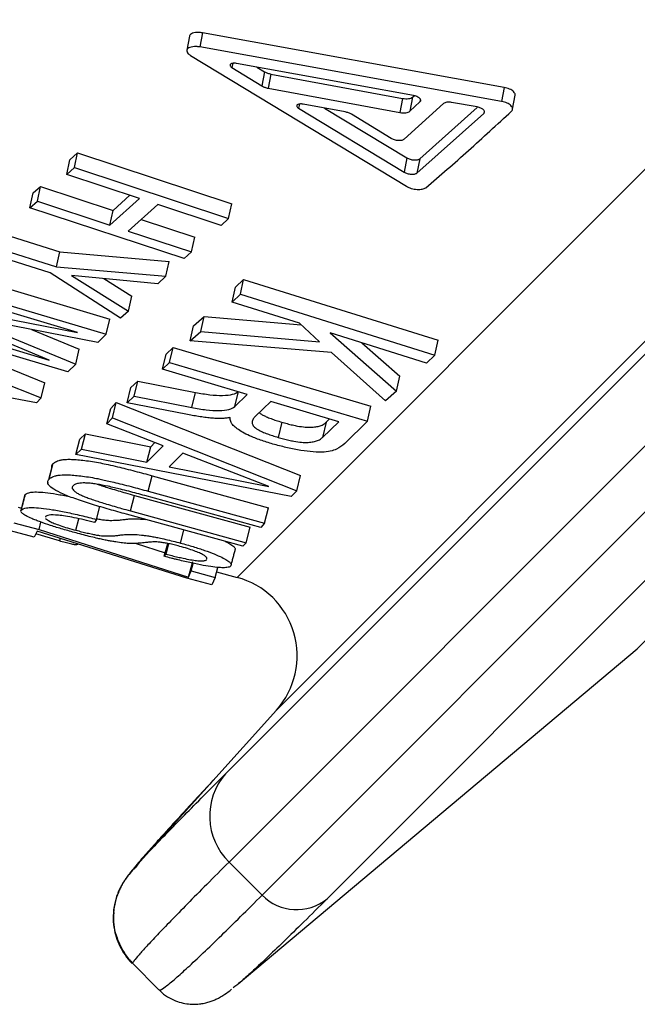
# Model space of a CAD drawing. Units: millimetres. Extents: x 0 to 420, y 0 to 297.
# Drawn here: x 97 to 102, y 38 to 46 of the extents above; entities that cross this region are included whole.
import ezdxf

# ---------------------------------------------------------------- set-up
doc = ezdxf.new("R2010")
doc.units = ezdxf.units.MM

msp = doc.modelspace()

# ---------------------------------------------------------------- linework, layer by layer
at = {"color": 8, "linetype": 'Continuous', "lineweight": 25}
for p, q in [((119.5753, 58.6054), (101.9195, 40.9496)), ((113.4422, 56.1054), (98.8365, 41.4997)), ((112.4182, 53.7568), (99.1392, 40.4778)), ((98.803, 45.4565), (98.7968, 45.4239)), ((100.2481, 45.1734), (100.2454, 45.1589)), ((99.3163, 45.1424), (99.3101, 45.1103)), ((100.7388, 45.0831), (100.7365, 45.0705)), ((97.4751, 41.799), (97.4699, 41.7797))]:
    msp.add_line(p, q, dxfattribs=at)
at = {"color": 7, "linetype": 'Continuous', "lineweight": 25}
for p, q in [((98.7485, 39.9883), (112.5931, 53.8329)), ((112.3392, 52.8729), (98.7745, 39.3082)), ((99.0294, 39.0534), (112.5941, 52.618)), ((112.9402, 52.4359), (99.5298, 39.0255)), ((98.4706, 45.6655), (98.4499, 45.5564)), ((98.5699, 45.6908), (98.5494, 45.582)), ((100.8934, 45.271), (98.5699, 45.6908)), ((100.874, 45.1632), (98.5494, 45.582)), ((98.4772, 45.5174), (100.1409, 44.51)), ((98.7968, 45.4239), (99.0283, 45.2822)), ((100.1943, 45.2085), (98.8329, 45.4562)), ((98.9899, 45.4276), (99.0491, 45.3914)), ((99.0491, 45.3914), (99.0283, 45.2822)), ((99.0971, 45.374), (99.0763, 45.2648)), ((99.0971, 45.374), (100.1119, 45.1865)), ((99.0763, 45.2648), (100.0915, 45.0777)), ((100.8934, 45.271), (100.874, 45.1632)), ((100.1119, 45.1865), (100.0915, 45.0777)), ((100.1881, 45.1969), (100.1678, 45.0882)), ((100.1881, 45.1969), (100.1995, 45.2072)), ((100.9589, 45.1043), (100.9784, 45.2122)), ((99.3101, 45.1103), (100.1225, 44.6186)), ((99.6696, 45.0819), (99.3461, 45.142)), ((99.5105, 45.1114), (100.1441, 44.7287)), ((100.4278, 45.1466), (100.1228, 44.8715)), ((100.1678, 45.0882), (100.2454, 45.1589)), ((100.2432, 44.7217), (100.6866, 45.1167)), ((100.6854, 45.1204), (100.489, 45.1555)), ((100.0235, 44.8777), (99.7176, 45.0645)), ((100.2216, 44.6117), (100.7365, 45.0705)), ((97.5496, 44.7128), (97.6075, 44.7667)), ((97.5837, 44.6544), (97.6075, 44.7667)), ((97.6075, 44.7667), (98.7955, 44.3746)), ((100.1441, 44.7287), (100.1225, 44.6186)), ((100.2432, 44.7217), (100.2216, 44.6117)), ((97.5255, 44.6003), (97.5496, 44.7128)), ((97.5255, 44.6003), (97.5837, 44.6544)), ((97.5837, 44.6544), (98.7715, 44.2623)), ((98.0846, 44.4159), (97.5255, 44.6003)), ((97.2657, 44.4584), (97.3232, 44.5087)), ((97.2983, 44.3955), (97.3232, 44.5087)), ((97.3232, 44.5087), (97.8824, 44.3246)), ((97.2406, 44.345), (97.2657, 44.4584)), ((97.8575, 44.2113), (98.0846, 44.4159)), ((97.8824, 44.3246), (98.0108, 44.4402)), ((97.2406, 44.345), (97.2983, 44.3955)), ((98.4287, 43.9538), (97.2406, 44.345)), ((97.2983, 44.3955), (97.8575, 44.2113)), ((98.2256, 44.3693), (97.9985, 44.1648)), ((98.7134, 44.2083), (98.2256, 44.3693)), ((98.7715, 44.2623), (98.7955, 44.3746)), ((97.8575, 44.2113), (97.8824, 44.3246)), ((98.7715, 44.2623), (98.7134, 44.2083)), ((98.0973, 44.2538), (98.5113, 44.1174)), ((96.9655, 44.1644), (97.4727, 44.0055)), ((97.9985, 44.1648), (98.4864, 44.0041)), ((98.4864, 44.0041), (98.5113, 44.1174)), ((96.9394, 44.0499), (97.4466, 43.891)), ((97.3965, 43.8445), (96.8893, 44.0034)), ((97.4466, 43.891), (97.4727, 44.0055)), ((97.4727, 44.0055), (98.3127, 43.9311)), ((98.4864, 44.0041), (98.4287, 43.9538)), ((97.4466, 43.891), (98.2871, 43.8171)), ((98.2871, 43.8171), (98.3127, 43.9311)), ((96.6364, 43.8504), (97.8559, 43.4876)), ((97.9395, 43.4953), (97.3965, 43.8445)), ((98.2255, 43.7579), (97.5604, 43.8239)), ((97.5604, 43.8239), (97.9998, 43.5489)), ((98.2871, 43.8171), (98.2255, 43.7579)), ((96.6092, 43.7347), (97.8287, 43.372)), ((97.8099, 43.7991), (98.0264, 43.6639)), ((98.7985, 43.6182), (98.8242, 43.7323)), ((98.8242, 43.7323), (98.8873, 43.7935)), ((98.8618, 43.6796), (98.8873, 43.7935)), ((98.8873, 43.7935), (100.3845, 43.3244)), ((97.6063, 43.385), (96.5689, 43.6936)), ((97.9998, 43.5489), (98.0264, 43.6639)), ((98.7985, 43.6182), (98.8618, 43.6796)), ((98.8618, 43.6796), (100.359, 43.2105)), ((96.4782, 43.603), (97.6063, 43.385)), ((99.3174, 43.4556), (98.7985, 43.6182)), ((97.3887, 43.1723), (96.4406, 43.5663)), ((97.7651, 43.3073), (96.6627, 43.5243)), ((96.6627, 43.5243), (97.5935, 43.1397)), ((97.9998, 43.5489), (97.9395, 43.4953)), ((98.5019, 43.4355), (98.5835, 43.508)), ((98.5569, 43.393), (98.5835, 43.508)), ((98.5835, 43.508), (99.3315, 43.4426)), ((96.2222, 43.4533), (97.356, 42.9978)), ((97.5318, 43.0818), (96.3123, 43.4444)), ((96.3513, 43.4808), (97.3887, 43.1723)), ((97.8287, 43.372), (97.8559, 43.4876)), ((98.4751, 43.3202), (98.5019, 43.4355)), ((99.4708, 43.3138), (99.3174, 43.4556)), ((97.2543, 43.4078), (97.6216, 43.2562)), ((97.8287, 43.372), (97.7651, 43.3073)), ((98.4751, 43.3202), (98.5569, 43.393)), ((98.5569, 43.393), (99.4708, 43.3138)), ((100.2956, 43.1491), (99.5531, 43.3817)), ((99.5531, 43.3817), (100.0645, 42.934)), ((96.1934, 43.3362), (97.3269, 42.8803)), ((99.5631, 43.2303), (98.4751, 43.3202)), ((99.7974, 43.3051), (100.0911, 43.049)), ((100.359, 43.2105), (100.3845, 43.3244)), ((97.5935, 43.1397), (97.6216, 43.2562)), ((98.2635, 43.1016), (98.2911, 43.2177)), ((98.2911, 43.2177), (98.3435, 43.2701)), ((98.316, 43.1543), (98.3435, 43.2701)), ((98.3435, 43.2701), (99.8679, 42.8167)), ((99.9809, 42.8596), (99.5631, 43.2303)), ((100.359, 43.2105), (100.2956, 43.1491)), ((97.5935, 43.1397), (97.5318, 43.0818)), ((98.2635, 43.1016), (98.316, 43.1543)), ((98.316, 43.1543), (99.8404, 42.7008)), ((97.2915, 42.8426), (95.9626, 43.0899)), ((98.9154, 42.9077), (98.2635, 43.1016)), ((100.0645, 42.934), (100.0911, 43.049)), ((97.3269, 42.8803), (97.356, 42.9978)), ((98.0182, 42.9607), (98.0731, 43.0103)), ((98.0447, 42.8934), (98.0731, 43.0103)), ((98.0731, 43.0103), (98.5164, 42.9227)), ((97.9896, 42.8436), (98.0182, 42.9607)), ((98.4881, 42.806), (98.5164, 42.9227)), ((98.8187, 42.8135), (98.8468, 42.9299)), ((98.8187, 42.8135), (98.9154, 42.9077)), ((100.0645, 42.934), (99.9809, 42.8596)), ((97.3269, 42.8803), (97.2915, 42.8426)), ((97.8635, 42.7983), (97.9065, 42.8444)), ((97.8774, 42.7269), (97.9065, 42.8444)), ((97.9065, 42.8444), (99.326, 42.2839)), ((97.9896, 42.8436), (98.0447, 42.8934)), ((98.4431, 42.7549), (97.9896, 42.8436)), ((98.0447, 42.8934), (98.4881, 42.806)), ((99.0962, 42.8539), (98.9797, 42.7408)), ((99.6202, 42.698), (99.0962, 42.8539)), ((97.8342, 42.6807), (97.8635, 42.7983)), ((99.8404, 42.7008), (99.8679, 42.8167)), ((97.8342, 42.6807), (97.8774, 42.7269)), ((98.2676, 42.5121), (97.8342, 42.6807)), ((97.8774, 42.7269), (99.2964, 42.1659)), ((98.7843, 42.7283), (98.78, 42.7296)), ((99.1811, 42.694), (99.1526, 42.5772)), ((99.4958, 42.5774), (99.6202, 42.698)), ((99.524, 42.6939), (99.4958, 42.5774)), ((99.524, 42.6939), (99.5498, 42.7189)), ((99.8404, 42.7008), (99.6654, 42.5297)), ((97.6256, 42.564), (97.6694, 42.6045)), ((97.6394, 42.4861), (97.6694, 42.6045)), ((97.6694, 42.6045), (98.1712, 42.504)), ((97.5955, 42.4455), (97.6256, 42.564)), ((98.1712, 42.504), (98.204, 42.5368)), ((97.5955, 42.4455), (97.6394, 42.4861)), ((99.2532, 42.1229), (97.5955, 42.4455)), ((97.6394, 42.4861), (98.1413, 42.3857)), ((98.1413, 42.3857), (98.2676, 42.5121)), ((98.1413, 42.3857), (98.1712, 42.504)), ((98.4181, 42.4547), (98.3145, 42.3509)), ((99.08, 42.2001), (98.4181, 42.4547)), ((97.3884, 42.2555), (97.4193, 42.3748)), ((97.4093, 42.3474), (97.3839, 42.2493)), ((98.3145, 42.3509), (99.08, 42.2001)), ((97.3788, 42.2296), (97.3784, 42.228)), ((98.1527, 42.1628), (98.1832, 42.2817)), ((98.1832, 42.2817), (99.0784, 42.0351)), ((99.2964, 42.1659), (99.326, 42.2839)), ((98.1527, 42.1628), (99.0479, 41.9162)), ((99.2964, 42.1659), (99.2532, 42.1229)), ((97.1735, 42.0172), (97.2053, 42.1374)), ((98.0154, 42.0112), (98.0465, 42.1307)), ((98.0465, 42.1307), (98.9385, 41.8847)), ((99.0185, 41.883), (98.1264, 42.1288)), ((97.1503, 42.0402), (97.1767, 42.0332)), ((97.7539, 41.9456), (97.7797, 42.0438)), ((98.0154, 42.0112), (98.9074, 41.7652)), ((99.0479, 41.9162), (99.0784, 42.0351)), ((97.1182, 41.9198), (97.311, 41.8683)), ((97.311, 41.8683), (97.326, 41.9247)), ((97.3599, 41.968), (97.3606, 41.9629)), ((97.5954, 41.8619), (97.619, 41.9511)), ((97.7539, 41.9456), (97.7376, 41.923)), ((98.8799, 41.7385), (97.9848, 41.9853)), ((99.0479, 41.9162), (99.0185, 41.883)), ((97.275, 41.8082), (97.0909, 41.8575)), ((97.2963, 41.8549), (97.275, 41.8082)), ((98.4497, 41.4945), (97.2963, 41.8549)), ((97.311, 41.8683), (98.4628, 41.5008)), ((98.4016, 41.7635), (98.4278, 41.8632)), ((98.9074, 41.7652), (98.9385, 41.8847)), ((97.4699, 41.7797), (97.2869, 41.8344)), ((98.0585, 41.7607), (98.2834, 41.6889)), ((98.2761, 41.6615), (98.3023, 41.7603)), ((98.9074, 41.7652), (98.8799, 41.7385)), ((97.6148, 41.7553), (97.5994, 41.7492)), ((98.2907, 41.678), (98.312, 41.7585)), ((98.2761, 41.6615), (98.2907, 41.678)), ((98.4628, 41.5008), (98.495, 41.6215)), ((98.4628, 41.5008), (98.483, 41.5486)), ((98.483, 41.5486), (98.4987, 41.6074)), ((98.483, 41.5486), (98.6672, 41.4994)), ((98.6672, 41.4994), (98.6877, 41.5763)), ((98.6786, 41.542), (98.8365, 41.4997)), ((98.791, 41.5932), (98.7885, 41.588)), ((98.6424, 41.4429), (98.4497, 41.4945)), ((98.6672, 41.4994), (98.6424, 41.4429)), ((98.8451, 38.3698), (101.9195, 40.9496)), ((99.1392, 40.4778), (98.0893, 39.3118)), ((99.0294, 39.0534), (98.7745, 39.3082)), ((98.0305, 38.5293), (98.2351, 38.3248))]:
    msp.add_line(p, q, dxfattribs=at)
for centre, radius, start, end in [((98.6747, 40.896), 0.625, 318, 75), ((99.1205, 39.662), 0.4949, 138.74899, 225.63697), ((99.2949, 39.3133), 0.3715, 224.39532, 309.22268)]:
    msp.add_arc(centre, radius, start, end, dxfattribs=at)
for points, knots in [([(98.5699, 45.6908), (98.5604, 45.6922), (98.5415, 45.6949), (98.515, 45.6934), (98.4927, 45.6882), (98.4777, 45.6791), (98.4704, 45.6706), (98.471, 45.6652), (98.4711, 45.6644)], [0, 0, 0, 0, 0.1939093, 0.3851573, 0.5776859, 0.77023, 0.9627737, 1, 1, 1, 1]), ([(98.5494, 45.582), (98.5399, 45.5833), (98.521, 45.586), (98.4944, 45.5845), (98.4723, 45.5792), (98.4566, 45.5701), (98.4488, 45.5582), (98.4498, 45.5446), (98.4587, 45.5303), (98.4711, 45.5217), (98.4772, 45.5174)], [0, 0, 0, 0, 0.125602, 0.249758, 0.374804, 0.499936, 0.625078, 0.75015, 0.874593, 1, 1, 1, 1]), ([(98.8329, 45.4562), (98.8281, 45.4569), (98.8186, 45.4582), (98.8054, 45.4575), (98.7942, 45.4549), (98.7865, 45.4503), (98.7825, 45.4444), (98.7831, 45.4376), (98.7876, 45.4304), (98.7937, 45.4261), (98.7968, 45.4239)], [0, 0, 0, 0, 0.1263357, 0.2497312, 0.3746453, 0.4999991, 0.6250071, 0.7502974, 0.8735789, 1, 1, 1, 1]), ([(99.0491, 45.3914), (99.0562, 45.3877), (99.0703, 45.3802), (99.0882, 45.3761), (99.0971, 45.374)], [0, 0, 0, 0, 0.5006999, 1, 1, 1, 1]), ([(99.0283, 45.2822), (99.0353, 45.2784), (99.0494, 45.2709), (99.0673, 45.2668), (99.0763, 45.2648)], [0, 0, 0, 0, 0.500724, 1, 1, 1, 1]), ([(100.9778, 45.2123), (100.9781, 45.2135), (100.979, 45.2183), (100.9753, 45.2274), (100.9666, 45.2386), (100.953, 45.2493), (100.9358, 45.2586), (100.9156, 45.2663), (100.9009, 45.2694), (100.8934, 45.271)], [0, 0, 0, 0, 0.055181, 0.212498, 0.370149, 0.52562, 0.685015, 0.83925, 1, 1, 1, 1]), ([(100.1119, 45.1865), (100.1199, 45.1854), (100.1357, 45.1831), (100.1577, 45.1844), (100.1765, 45.1887), (100.1843, 45.1942), (100.1881, 45.1969)], [0, 0, 0, 0, 0.25183, 0.499976, 0.749427, 1, 1, 1, 1]), ([(100.2454, 45.1589), (100.2471, 45.1609), (100.2506, 45.1649), (100.2515, 45.1721), (100.249, 45.1795), (100.2431, 45.187), (100.2341, 45.194), (100.2226, 45.2002), (100.2091, 45.2053), (100.1993, 45.2074), (100.1943, 45.2085)], [0, 0, 0, 0, 0.126823, 0.250457, 0.375445, 0.500681, 0.624005, 0.750422, 0.870571, 1, 1, 1, 1]), ([(99.3461, 45.142), (99.3413, 45.1426), (99.3318, 45.144), (99.3186, 45.1434), (99.3075, 45.1409), (99.2998, 45.1364), (99.2958, 45.1306), (99.2964, 45.1238), (99.3009, 45.1168), (99.307, 45.1125), (99.3101, 45.1103)], [0, 0, 0, 0, 0.126331, 0.249724, 0.374636, 0.499991, 0.625014, 0.750295, 0.873615, 1, 1, 1, 1]), ([(100.489, 45.1555), (100.4826, 45.1564), (100.4699, 45.1581), (100.4523, 45.157), (100.4372, 45.1534), (100.431, 45.1489), (100.4278, 45.1466)], [0, 0, 0, 0, 0.251976, 0.499487, 0.748026, 1, 1, 1, 1]), ([(100.7365, 45.0705), (100.7383, 45.0726), (100.7417, 45.0766), (100.7426, 45.0838), (100.7402, 45.0913), (100.7342, 45.0988), (100.7252, 45.1059), (100.7138, 45.1121), (100.7003, 45.1172), (100.6905, 45.1193), (100.6854, 45.1204)], [0, 0, 0, 0, 0.126825, 0.250461, 0.375449, 0.500685, 0.624008, 0.750423, 0.870572, 1, 1, 1, 1]), ([(100.9505, 45.088), (100.9531, 45.0911), (100.9584, 45.0972), (100.9597, 45.1081), (100.9561, 45.1195), (100.9471, 45.1309), (100.9337, 45.1415), (100.9163, 45.1508), (100.8961, 45.1585), (100.8814, 45.1616), (100.874, 45.1632)], [0, 0, 0, 0, 0.12627, 0.250457, 0.375534, 0.500639, 0.624751, 0.750372, 0.873394, 1, 1, 1, 1]), ([(99.7176, 45.0645), (99.7105, 45.0682), (99.6965, 45.0758), (99.6786, 45.0798), (99.6696, 45.0819)], [0, 0, 0, 0, 0.500501, 1, 1, 1, 1]), ([(100.0915, 45.0777), (100.0995, 45.0766), (100.1153, 45.0744), (100.1373, 45.0757), (100.1562, 45.08), (100.164, 45.0855), (100.1678, 45.0882)], [0, 0, 0, 0, 0.2514469, 0.4994837, 0.74909, 1, 1, 1, 1]), ([(100.2895, 44.4992), (100.3989, 44.593), (100.6175, 44.7806), (100.8395, 44.9855), (100.9505, 45.088)], [0, 0, 0, 0, 0.500042, 1, 1, 1, 1]), ([(100.1228, 44.8715), (100.1204, 44.8698), (100.1156, 44.8665), (100.1049, 44.8632), (100.0923, 44.8614), (100.0781, 44.8615), (100.0632, 44.8633), (100.0487, 44.8667), (100.0348, 44.8715), (100.0273, 44.8756), (100.0235, 44.8777)], [0, 0, 0, 0, 0.126818, 0.250435, 0.37537, 0.500604, 0.623883, 0.750311, 0.872005, 1, 1, 1, 1]), ([(100.1441, 44.7287), (100.1479, 44.7266), (100.1555, 44.7226), (100.1692, 44.7178), (100.1838, 44.7142), (100.1986, 44.7124), (100.2128, 44.7122), (100.2254, 44.7138), (100.2361, 44.7168), (100.2408, 44.7201), (100.2432, 44.7217)], [0, 0, 0, 0, 0.124962, 0.250253, 0.374606, 0.499924, 0.624367, 0.749177, 0.873834, 1, 1, 1, 1]), ([(100.1225, 44.6186), (100.1262, 44.6166), (100.1338, 44.6125), (100.1476, 44.6077), (100.1622, 44.6042), (100.177, 44.6023), (100.1912, 44.6021), (100.2038, 44.6037), (100.2145, 44.6068), (100.2192, 44.6101), (100.2216, 44.6117)], [0, 0, 0, 0, 0.124811, 0.249917, 0.3741, 0.499319, 0.623764, 0.748689, 0.873558, 1, 1, 1, 1]), ([(100.1409, 44.51), (100.1466, 44.5069), (100.1579, 44.5008), (100.1785, 44.4936), (100.2004, 44.4883), (100.2227, 44.4856), (100.244, 44.4852), (100.2629, 44.4875), (100.279, 44.492), (100.286, 44.4968), (100.2895, 44.4992)], [0, 0, 0, 0, 0.125144, 0.2495913, 0.3737207, 0.4993953, 0.6243557, 0.7495417, 0.8736787, 1, 1, 1, 1]), ([(98.5164, 42.9227), (98.5541, 42.9162), (98.6294, 42.9031), (98.7284, 42.8986), (98.8094, 42.9055), (98.8343, 42.9218), (98.8468, 42.9299)], [0, 0, 0, 0, 0.250125, 0.500248, 0.750048, 1, 1, 1, 1]), ([(98.78, 42.7296), (98.7707, 42.7277), (98.7521, 42.724), (98.7165, 42.722), (98.6766, 42.7227), (98.6336, 42.7258), (98.5876, 42.7309), (98.5405, 42.7376), (98.4918, 42.7457), (98.4593, 42.7519), (98.4431, 42.7549)], [0, 0, 0, 0, 0.1251944, 0.2502459, 0.3735268, 0.5002713, 0.6204919, 0.7501813, 0.8750869, 1, 1, 1, 1]), ([(98.4881, 42.806), (98.5257, 42.7995), (98.6011, 42.7864), (98.7002, 42.782), (98.7813, 42.7889), (98.8062, 42.8053), (98.8187, 42.8135)], [0, 0, 0, 0, 0.249741, 0.499741, 0.749696, 1, 1, 1, 1]), ([(99.0074, 42.7678), (99.0098, 42.7654), (99.0159, 42.7591), (99.0358, 42.7483), (99.0629, 42.735), (99.0978, 42.7212), (99.1384, 42.707), (99.1667, 42.6984), (99.1811, 42.694)], [0, 0, 0, 0, 0.093462, 0.244788, 0.395599, 0.598338, 0.795565, 1, 1, 1, 1]), ([(99.0998, 42.5296), (99.0841, 42.5344), (99.0519, 42.5442), (99.0061, 42.56), (98.9554, 42.5795), (98.903, 42.6029), (98.8553, 42.6301), (98.8188, 42.6569), (98.7974, 42.6798), (98.7873, 42.6986), (98.7829, 42.714), (98.7839, 42.7235), (98.7843, 42.7283)], [0, 0, 0, 0, 0.082064, 0.16773, 0.249714, 0.374496, 0.499388, 0.624352, 0.749425, 0.831656, 0.916703, 1, 1, 1, 1]), ([(98.9797, 42.7408), (98.9759, 42.7369), (98.9689, 42.7298), (98.9605, 42.7187), (98.9537, 42.7055), (98.9513, 42.6887), (98.9585, 42.6677), (98.9791, 42.6478), (99.007, 42.6315), (99.0346, 42.6182), (99.0693, 42.6044), (99.11, 42.5902), (99.1383, 42.5816), (99.1526, 42.5772)], [0, 0, 0, 0, 0.092196, 0.16878, 0.250674, 0.37591, 0.500969, 0.625483, 0.68806, 0.750387, 0.834135, 0.915583, 1, 1, 1, 1]), ([(99.1811, 42.694), (99.1945, 42.6901), (99.2214, 42.6824), (99.2624, 42.6722), (99.3103, 42.6626), (99.363, 42.6555), (99.4139, 42.6544), (99.4537, 42.6592), (99.4807, 42.667), (99.4995, 42.6759), (99.5133, 42.6843), (99.5205, 42.6908), (99.524, 42.6939)], [0, 0, 0, 0, 0.083593, 0.168308, 0.250174, 0.375621, 0.499707, 0.623415, 0.74968, 0.829135, 0.916743, 1, 1, 1, 1]), ([(99.6654, 42.5297), (99.6465, 42.5143), (99.6181, 42.4913), (99.5584, 42.4688), (99.491, 42.4612), (99.4016, 42.4664), (99.3033, 42.4803), (99.2003, 42.5014), (99.1333, 42.5202), (99.0998, 42.5296)], [0, 0, 0, 0, 0.250702, 0.376032, 0.500825, 0.62558, 0.750424, 0.875202, 1, 1, 1, 1]), ([(99.1526, 42.5772), (99.166, 42.5733), (99.193, 42.5655), (99.234, 42.5554), (99.2819, 42.5457), (99.3346, 42.5387), (99.3856, 42.5376), (99.4254, 42.5425), (99.4525, 42.5504), (99.4713, 42.5593), (99.4851, 42.5677), (99.4923, 42.5742), (99.4958, 42.5774)], [0, 0, 0, 0, 0.08341, 0.167946, 0.249661, 0.37496, 0.499034, 0.622844, 0.749278, 0.828856, 0.916606, 1, 1, 1, 1]), ([(97.41, 42.3472), (97.4096, 42.3494), (97.4082, 42.3557), (97.4113, 42.3649), (97.4166, 42.3715), (97.4193, 42.3748)], [0, 0, 0, 0, 0.210485, 0.605211, 1, 1, 1, 1]), ([(97.4193, 42.3748), (97.4227, 42.3779), (97.4295, 42.3841), (97.4443, 42.3926), (97.4635, 42.3996), (97.4891, 42.4051), (97.5206, 42.4082), (97.5609, 42.4085), (97.6089, 42.4052), (97.6628, 42.3997), (97.7215, 42.3915), (97.7824, 42.3809), (97.8478, 42.3671), (97.9136, 42.3517), (97.9826, 42.3347), (98.0494, 42.3177), (98.1169, 42.2999), (98.1611, 42.2878), (98.1832, 42.2817)], [0, 0, 0, 0, 0.062526, 0.125044, 0.190227, 0.250056, 0.315912, 0.375, 0.437483, 0.499969, 0.5639, 0.624918, 0.681312, 0.749899, 0.809941, 0.874949, 0.937472, 1, 1, 1, 1]), ([(97.9848, 41.9853), (97.9627, 41.9914), (97.9187, 42.0037), (97.8529, 42.0223), (97.7878, 42.0413), (97.7234, 42.0606), (97.6608, 42.0803), (97.5807, 42.107), (97.4932, 42.1409), (97.4203, 42.1783), (97.3894, 42.2044), (97.3789, 42.2224), (97.3773, 42.2345), (97.3802, 42.2456), (97.3857, 42.2522), (97.3884, 42.2555)], [0, 0, 0, 0, 0.062481, 0.124958, 0.187436, 0.24991, 0.312384, 0.374843, 0.499479, 0.624202, 0.749216, 0.811896, 0.874588, 0.937288, 1, 1, 1, 1]), ([(97.3884, 42.2555), (97.3918, 42.2586), (97.3987, 42.2649), (97.4134, 42.2734), (97.4327, 42.2805), (97.4662, 42.2876), (97.513, 42.2906), (97.5783, 42.2862), (97.6319, 42.2808), (97.6906, 42.2726), (97.7447, 42.2632), (97.7935, 42.2532), (97.8378, 42.2434), (97.8907, 42.2309), (97.9521, 42.2158), (98.0189, 42.1988), (98.0864, 42.1809), (98.1306, 42.1688), (98.1527, 42.1628)], [0, 0, 0, 0, 0.062669, 0.125328, 0.190647, 0.250608, 0.375427, 0.437966, 0.50048, 0.56336, 0.625384, 0.661632, 0.703176, 0.750259, 0.81017, 0.875134, 0.937565, 1, 1, 1, 1]), ([(98.1264, 42.1288), (98.1055, 42.1346), (98.0643, 42.1459), (98.0016, 42.1623), (97.9442, 42.1769), (97.8911, 42.1897), (97.8288, 42.2039), (97.7676, 42.2161), (97.7135, 42.2234), (97.679, 42.2259), (97.6492, 42.2263), (97.6254, 42.2248), (97.6064, 42.2215), (97.5918, 42.2169), (97.5799, 42.2113), (97.5753, 42.2068), (97.5729, 42.2046)], [0, 0, 0, 0, 0.083853, 0.165339, 0.249772, 0.312167, 0.376137, 0.499277, 0.559628, 0.624174, 0.686151, 0.749368, 0.80801, 0.87466, 0.937323, 1, 1, 1, 1]), ([(97.7595, 42.2166), (97.7642, 42.2149), (97.7814, 42.2086), (97.8168, 42.1977), (97.8658, 42.1824), (97.9203, 42.1663), (97.9819, 42.1487), (98.0236, 42.1371), (98.0465, 42.1307)], [0, 0, 0, 0, 0.056416, 0.205195, 0.370934, 0.577484, 0.767756, 1, 1, 1, 1]), ([(97.2053, 42.1374), (97.2149, 42.1442), (97.2293, 42.1545), (97.2885, 42.1578), (97.3542, 42.1537), (97.442, 42.1417), (97.5121, 42.1283), (97.5464, 42.1217)], [0, 0, 0, 0, 0.335651, 0.50358, 0.671362, 0.839151, 1, 1, 1, 1]), ([(97.5729, 42.2046), (97.5705, 42.2015), (97.5656, 42.1952), (97.5658, 42.184), (97.5734, 42.172), (97.5864, 42.1599), (97.6051, 42.1477), (97.6294, 42.1347), (97.6616, 42.1208), (97.7, 42.1064), (97.7411, 42.0924), (97.7854, 42.0782), (97.8348, 42.063), (97.8891, 42.0468), (97.9508, 42.0292), (97.9925, 42.0176), (98.0154, 42.0112)], [0, 0, 0, 0, 0.082653, 0.168385, 0.250517, 0.313117, 0.375657, 0.43816, 0.500564, 0.560436, 0.625419, 0.684447, 0.750288, 0.832208, 0.907786, 1, 1, 1, 1]), ([(97.2027, 42.1316), (97.2003, 42.1224), (97.1968, 42.1089), (97.1917, 42.0893), (97.1862, 42.0684), (97.179, 42.0419), (97.1737, 42.0218), (97.1709, 42.0114)], [0, 0, 0, 0, 0.2631174, 0.3854598, 0.5018661, 0.7427234, 1, 1, 1, 1]), ([(97.2029, 42.1318), (97.2028, 42.1319), (97.2027, 42.134), (97.204, 42.1357), (97.2053, 42.1374)], [0, 0, 0, 0, 0.044339, 1, 1, 1, 1]), ([(97.1711, 42.0113), (97.1711, 42.0115), (97.1709, 42.0137), (97.1723, 42.0156), (97.1735, 42.0172)], [0, 0, 0, 0, 0.089548, 1, 1, 1, 1]), ([(97.5966, 41.8414), (97.5793, 41.8461), (97.5448, 41.8555), (97.4944, 41.87), (97.4456, 41.8846), (97.3859, 41.9035), (97.3324, 41.9219), (97.2872, 41.9391), (97.2467, 41.9556), (97.208, 41.974), (97.1847, 41.9891), (97.1745, 41.9993), (97.1724, 42.0037), (97.1714, 42.0059)], [0, 0, 0, 0, 0.071342, 0.142663, 0.213336, 0.285353, 0.423271, 0.495474, 0.570908, 0.713783, 0.856785, 0.927927, 1, 1, 1, 1]), ([(97.1735, 42.0172), (97.1832, 42.0241), (97.1976, 42.0344), (97.2569, 42.0378), (97.3224, 42.0338), (97.4122, 42.0213), (97.5172, 42.0022), (97.6146, 41.9805), (97.694, 41.9612), (97.7339, 41.9508), (97.7539, 41.9456)], [0, 0, 0, 0, 0.250336, 0.375547, 0.500584, 0.625521, 0.750352, 0.87508, 0.937535, 1, 1, 1, 1]), ([(97.7376, 41.923), (97.711, 41.9297), (97.658, 41.943), (97.5812, 41.9598), (97.5131, 41.9719), (97.4419, 41.9802), (97.3812, 41.981), (97.367, 41.9723), (97.3599, 41.968)], [0, 0, 0, 0, 0.124895, 0.249731, 0.37493, 0.499648, 0.749521, 1, 1, 1, 1]), ([(97.362, 41.9525), (97.3703, 41.9456), (97.3828, 41.9351), (97.4267, 41.9155), (97.472, 41.8986), (97.5303, 41.8799), (97.5737, 41.8679), (97.5954, 41.8619)], [0, 0, 0, 0, 0.333579, 0.500629, 0.667311, 0.833608, 1, 1, 1, 1]), ([(97.7543, 41.9521), (97.7653, 41.9498), (97.8004, 41.9427), (97.832, 41.9393), (97.8563, 41.9384), (97.8752, 41.9385), (97.895, 41.9388), (97.9145, 41.9396), (97.9316, 41.9408), (97.9484, 41.9427), (97.9645, 41.9448), (97.9849, 41.9474), (98.009, 41.9495), (98.042, 41.9505), (98.0787, 41.9502), (98.1121, 41.9472), (98.1283, 41.9457)], [0, 0, 0, 0, 0.043083, 0.136969, 0.186897, 0.23708, 0.306839, 0.370785, 0.428964, 0.486341, 0.56491, 0.621024, 0.72197, 0.813136, 0.909166, 1, 1, 1, 1]), ([(97.5954, 41.8619), (97.61, 41.8583), (97.639, 41.8511), (97.6819, 41.8408), (97.7212, 41.8319), (97.7556, 41.8251), (97.7831, 41.821), (97.8175, 41.8178), (97.8494, 41.8184), (97.8874, 41.8194), (97.9188, 41.8227), (97.949, 41.8271), (97.9872, 41.8301), (98.0344, 41.8308), (98.0836, 41.8276), (98.1289, 41.8221), (98.1619, 41.8173), (98.1971, 41.8112), (98.2388, 41.8031), (98.2879, 41.792), (98.3439, 41.7783), (98.3822, 41.7685), (98.4016, 41.7635)], [0, 0, 0, 0, 0.03301, 0.065116, 0.097397, 0.125298, 0.153462, 0.186427, 0.268734, 0.347839, 0.418851, 0.500411, 0.586295, 0.667792, 0.749767, 0.782079, 0.81312, 0.845126, 0.875329, 0.914684, 0.956973, 1, 1, 1, 1]), ([(98.3945, 41.7384), (98.3802, 41.7421), (98.3522, 41.7493), (98.3111, 41.759), (98.2811, 41.7645), (98.2597, 41.7677), (98.2283, 41.7716), (98.1929, 41.773), (98.1622, 41.77), (98.1343, 41.7672), (98.1095, 41.7645), (98.0865, 41.7624), (98.0644, 41.7609), (98.0439, 41.7598), (98.0233, 41.7596), (97.996, 41.7605), (97.9577, 41.7639), (97.9124, 41.7702), (97.8716, 41.7771), (97.8376, 41.7834), (97.8017, 41.7907), (97.7596, 41.8), (97.7103, 41.8119), (97.6543, 41.8262), (97.6159, 41.8363), (97.5966, 41.8414)], [0, 0, 0, 0, 0.031672, 0.062378, 0.091607, 0.107742, 0.125176, 0.193397, 0.263711, 0.33531, 0.390814, 0.446656, 0.499869, 0.544275, 0.584427, 0.624694, 0.688559, 0.74967, 0.782183, 0.813058, 0.845082, 0.875222, 0.914604, 0.956943, 1, 1, 1, 1]), ([(97.5994, 41.7492), (97.5982, 41.7491), (97.5957, 41.749), (97.5856, 41.7505), (97.5717, 41.7533), (97.554, 41.7574), (97.5337, 41.7623), (97.5122, 41.7679), (97.4902, 41.7738), (97.4767, 41.7777), (97.4699, 41.7797)], [0, 0, 0, 0, 0.126276, 0.250456, 0.375512, 0.500599, 0.624697, 0.75032, 0.87336, 1, 1, 1, 1]), ([(98.4016, 41.7635), (98.4179, 41.759), (98.4506, 41.7501), (98.5143, 41.7314), (98.5892, 41.7071), (98.6636, 41.679), (98.7205, 41.6536), (98.761, 41.6314), (98.7804, 41.6162), (98.7887, 41.6058), (98.7917, 41.5994), (98.7913, 41.596), (98.791, 41.5945)], [0, 0, 0, 0, 0.067602, 0.135176, 0.270077, 0.405101, 0.540384, 0.67238, 0.811339, 0.878894, 0.947056, 1, 1, 1, 1]), ([(98.7472, 41.7751), (98.7481, 41.7747), (98.7677, 41.766), (98.7913, 41.7516), (98.8122, 41.7362), (98.8203, 41.7259), (98.8235, 41.7193), (98.823, 41.7158), (98.8227, 41.7141)], [0, 0, 0, 0, 0.012445, 0.292705, 0.587541, 0.730876, 0.875436, 1, 1, 1, 1]), ([(98.603, 41.6426), (98.6039, 41.6454), (98.606, 41.6526), (98.5865, 41.6684), (98.5486, 41.6873), (98.5077, 41.7037), (98.4548, 41.7216), (98.4147, 41.7328), (98.3945, 41.7384)], [0, 0, 0, 0, 0.171594, 0.44809, 0.587538, 0.724477, 0.86145, 1, 1, 1, 1]), ([(98.7913, 41.5945), (98.7937, 41.6034), (98.7971, 41.6163), (98.8022, 41.6365), (98.8077, 41.6572), (98.815, 41.6841), (98.8203, 41.7041), (98.823, 41.7145)], [0, 0, 0, 0, 0.267028, 0.387707, 0.50294, 0.740427, 1, 1, 1, 1]), ([(98.7885, 41.588), (98.7861, 41.5859), (98.7814, 41.5815), (98.7686, 41.5768), (98.7469, 41.5735), (98.7107, 41.5734), (98.6533, 41.5789), (98.5784, 41.5907), (98.4861, 41.6094), (98.4084, 41.6277), (98.3557, 41.6408), (98.3204, 41.6498), (98.2938, 41.6568), (98.2761, 41.6615)], [0, 0, 0, 0, 0.083778, 0.16838, 0.250654, 0.375837, 0.500886, 0.625769, 0.750479, 0.875129, 0.906639, 0.937569, 1, 1, 1, 1]), ([(98.2907, 41.678), (98.3055, 41.6742), (98.3357, 41.6665), (98.3796, 41.656), (98.429, 41.6449), (98.4797, 41.635), (98.5264, 41.6281), (98.5593, 41.626), (98.5796, 41.627), (98.5917, 41.6296), (98.5991, 41.6328), (98.6017, 41.6356), (98.6031, 41.6371)], [0, 0, 0, 0, 0.082851, 0.168298, 0.249637, 0.374318, 0.499159, 0.6242, 0.749372, 0.83304, 0.916028, 1, 1, 1, 1]), ([(98.6553, 39.9404), (98.6293, 39.9123), (98.5661, 39.8442), (98.4767, 39.7473), (98.3855, 39.648), (98.3039, 39.5585), (98.2313, 39.4782), (98.1676, 39.407), (98.1124, 39.3445), (98.065, 39.2898), (98.0296, 39.2474), (98.0037, 39.2147), (97.985, 39.1895), (97.9695, 39.167), (97.9557, 39.1449), (97.9423, 39.1213), (97.9288, 39.0941), (97.9155, 39.0625), (97.9027, 39.0254), (97.8916, 38.9812), (97.8837, 38.929), (97.8814, 38.8687), (97.8874, 38.8018), (97.904, 38.7311), (97.932, 38.6599), (97.9728, 38.5931), (98.0062, 38.5483), (98.0281, 38.5296), (98.0298, 38.528)], [0, 0, 0, 0, 0.05754, 0.139639, 0.22199, 0.3047, 0.387918, 0.47188, 0.557012, 0.644212, 0.73555, 0.797364, 0.838631, 0.865739, 0.884749, 0.900013, 0.912375, 0.922711, 0.931731, 0.940022, 0.948065, 0.956128, 0.964408, 0.972935, 0.981627, 0.990408, 0.99923, 1, 1, 1, 1]), ([(98.0616, 39.2803), (98.0638, 39.2829), (98.0779, 39.2998), (98.1247, 39.3508), (98.2045, 39.4356), (98.2878, 39.5223), (98.3521, 39.5879), (98.3738, 39.6101)], [0, 0, 0, 0, 0.048168, 0.318198, 0.588228, 0.860452, 1, 1, 1, 1]), ([(98.0511, 39.2689), (98.0374, 39.253), (98.0176, 39.2301), (97.9926, 39.1976), (97.9757, 39.1738), (97.9602, 39.1498), (97.9451, 39.1237), (97.9302, 39.0941), (97.9157, 39.0602), (97.9025, 39.0207), (97.891, 38.9756), (97.8868, 38.9389), (97.8848, 38.9212)], [0, 0, 0, 0, 0.355285, 0.514011, 0.627325, 0.713382, 0.782515, 0.838858, 0.886174, 0.927463, 0.965151, 1, 1, 1, 1]), ([(98.7745, 39.3082), (98.7159, 39.2495), (98.5986, 39.132), (98.4507, 38.9824), (98.3236, 38.8523), (98.219, 38.7437), (98.1368, 38.6563), (98.0778, 38.591), (98.0403, 38.5461), (98.0349, 38.5348), (98.0322, 38.5292)], [0, 0, 0, 0, 0.12412, 0.248239, 0.372706, 0.497172, 0.6227, 0.748227, 0.874114, 1, 1, 1, 1]), ([(97.8886, 38.9204), (97.8879, 38.9176), (97.8742, 38.8603), (97.8999, 38.7418), (97.9526, 38.6244), (98.0047, 38.5579), (98.0242, 38.5375), (98.0322, 38.5292)], [0, 0, 0, 0, 0.019969, 0.411364, 0.802768, 0.919148, 1, 1, 1, 1]), ([(98.0322, 38.5292), (98.0242, 38.5375), (98.0047, 38.5579), (97.9703, 38.602), (97.933, 38.665), (97.9032, 38.7437), (97.886, 38.8261), (97.8865, 38.8813), (97.8867, 38.9088)], [0, 0, 0, 0, 0.082897, 0.202221, 0.400711, 0.604956, 0.803441, 1, 1, 1, 1]), ([(98.9504, 38.4631), (98.9198, 38.4353), (98.8613, 38.3824), (98.8244, 38.353), (98.8068, 38.339)], [0, 0, 0, 0, 0.523182, 1, 1, 1, 1]), ([(98.2357, 38.3256), (98.2383, 38.3225), (98.2566, 38.301), (98.3005, 38.2706), (98.3615, 38.2389), (98.4219, 38.2209), (98.4772, 38.2132), (98.5263, 38.2132), (98.5691, 38.2182), (98.6065, 38.2266), (98.6396, 38.2372), (98.6693, 38.2494), (98.6969, 38.2631), (98.724, 38.2787), (98.7532, 38.2979), (98.776, 38.3141), (98.7909, 38.3262), (98.7947, 38.3292)], [0, 0, 0, 0, 0.006912, 0.048365, 0.08856, 0.128015, 0.167495, 0.20809, 0.251323, 0.299165, 0.354112, 0.419433, 0.499713, 0.601945, 0.73812, 0.933154, 1, 1, 1, 1])]:
    msp.add_open_spline(points, degree=3, knots=knots, dxfattribs=at)
at = {"color": 8, "linetype": 'Continuous', "lineweight": 25}
for points, knots in [([(98.3738, 39.6101), (98.3935, 39.6303), (98.4538, 39.692), (98.5767, 39.8162), (98.6912, 39.931), (98.7485, 39.9883)], [0, 0, 0, 0, 0.195513, 0.597757, 1, 1, 1, 1]), ([(98.0916, 39.3143), (98.08, 39.3004), (98.0498, 39.2642), (98.0465, 39.256), (98.0445, 39.2509)], [0, 0, 0, 0, 0.383046, 1, 1, 1, 1]), ([(98.2382, 38.3278), (98.2389, 38.3259), (98.2417, 38.319), (98.2801, 38.3436), (98.3541, 38.4038), (98.4543, 38.4938), (98.5717, 38.6039), (98.7088, 38.7361), (98.8602, 38.8846), (98.973, 38.9971), (99.0294, 39.0534)], [0, 0, 0, 0, 0.061295, 0.220346, 0.379397, 0.509453, 0.639536, 0.769593, 0.884796, 1, 1, 1, 1]), ([(99.5298, 39.0255), (99.4689, 38.9648), (99.3471, 38.8433), (99.1919, 38.6914), (99.0604, 38.5653), (98.9806, 38.49), (98.951, 38.4635), (98.9504, 38.4631)], [0, 0, 0, 0, 0.2482629, 0.4965257, 0.7460157, 0.9955538, 1, 1, 1, 1])]:
    msp.add_open_spline(points, degree=3, knots=knots, dxfattribs=at)

doc.saveas('drawing.dxf')
